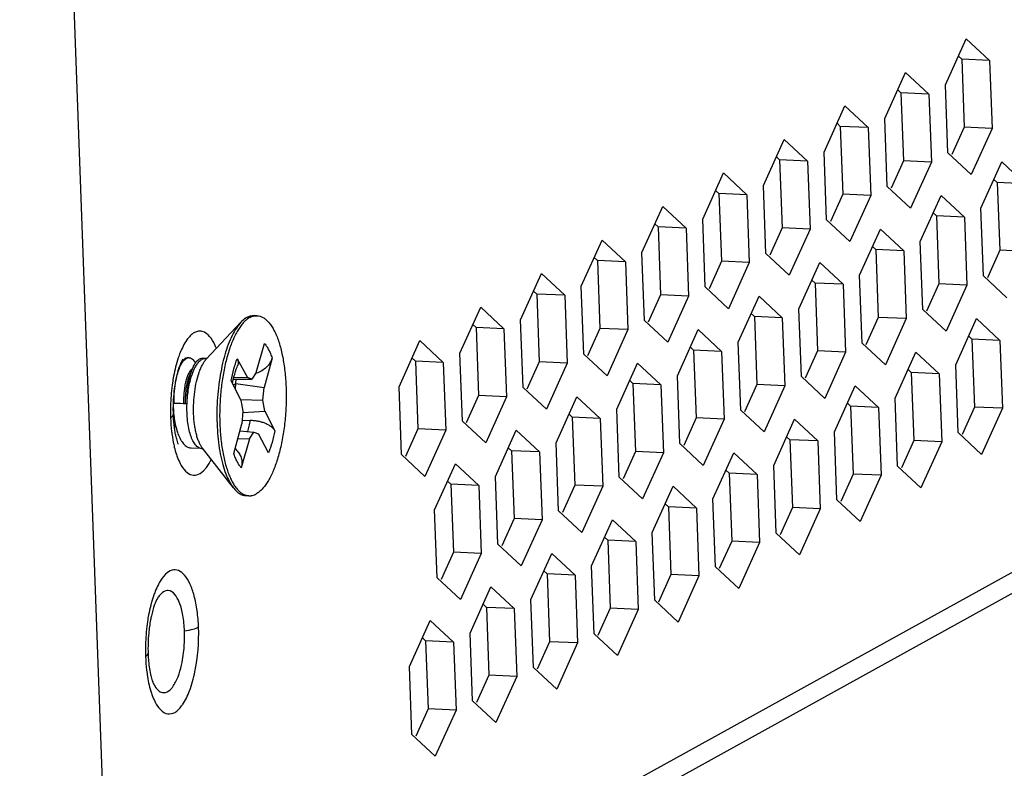
# Model space of a CAD drawing. Units: millimetres. Extents: x 0 to 210, y 73 to 224.
# Drawn here: x 166 to 168, y 97 to 100 of the extents above; entities that cross this region are included whole.
import ezdxf

# ---------------------------------------------------------------- set-up
doc = ezdxf.new("R2010")
doc.units = ezdxf.units.MM
doc.header["$MEASUREMENT"] = 0
for name, color, linetype, lineweight in [('DH0-000-2191DXF_CONTINUOUS_LINE', 7, 'Continuous', 0), ('DH3-X372-103DXF_CONTINUOUS_LINE', 7, 'Continuous', 0), ('HAN-S20U09-MDXF_CONTINUOUS_LINE', 7, 'Continuous', 0)]:
    doc.layers.add(name, color=color, linetype=linetype, lineweight=lineweight)

msp = doc.modelspace()

# ---------------------------------------------------------------- linework, layer by layer
at = {"layer": 'DH0-000-2191DXF_CONTINUOUS_LINE', "color": 18, "lineweight": 25, "true_color": 0x000000}
for p, q in [((166.2308, 98.6299), (166.2309, 98.63)), ((166.2393, 98.6305), (166.2309, 98.6309)), ((166.1906, 98.6107), (166.0868, 98.5)), ((166.2368, 98.4588), (166.2621, 98.546)), ((166.0253, 98.5027), (166.0245, 98.5024)), ((166.0343, 98.5036), (166.0313, 98.5038)), ((166.0319, 98.5035), (166.0316, 98.5035)), ((166.0343, 98.5036), (166.0327, 98.5036)), ((166.0842, 98.5014), (166.0735, 98.5018)), ((166.0746, 98.4993), (166.0736, 98.4988)), ((166.1797, 98.5004), (166.2102, 98.4441)), ((166.2846, 98.5026), (166.2604, 98.4134)), ((166.0407, 98.4625), (166.036, 98.452)), ((166.0463, 98.4749), (166.0407, 98.4625)), ((166.2368, 98.4588), (166.224, 98.4385)), ((166.2349, 98.4558), (166.2367, 98.4564)), ((166.1908, 98.3749), (166.1611, 98.4343)), ((166.168, 98.4384), (166.224, 98.4385)), ((166.1755, 98.4257), (166.1686, 98.4193)), ((166.1694, 98.4446), (166.2102, 98.4441)), ((166.1739, 98.4087), (166.1755, 98.4257)), ((166.1755, 98.4257), (166.1763, 98.4384)), ((166.1755, 98.4257), (166.2604, 98.4134)), ((166.224, 98.4385), (166.2102, 98.4441)), ((166.2569, 98.3752), (166.2604, 98.4134)), ((165.9889, 98.3662), (166.0176, 98.3656)), ((166.0281, 98.3644), (165.9889, 98.3662)), ((166.0176, 98.3656), (166.0227, 98.3654)), ((166.0227, 98.3654), (166.0281, 98.3644)), ((166.1894, 98.3776), (166.2569, 98.3752)), ((166.1908, 98.3749), (166.1969, 98.3421)), ((166.2631, 98.3424), (166.2569, 98.3752)), ((166.1969, 98.3421), (166.1934, 98.3039)), ((166.1966, 98.3384), (166.2631, 98.3424)), ((166.2631, 98.3424), (166.2927, 98.2829)), ((165.9913, 98.3015), (165.9951, 98.2905)), ((166.1692, 98.2147), (166.1934, 98.3039)), ((166.1943, 98.314), (166.2186, 98.3146)), ((165.9951, 98.2905), (165.9994, 98.2779)), ((165.9989, 98.2794), (165.9992, 98.2784)), ((165.9994, 98.2779), (166.0002, 98.2756)), ((166.1876, 98.2827), (166.2299, 98.2787)), ((166.217, 98.2585), (166.2299, 98.2787)), ((166.2299, 98.2787), (166.2437, 98.2732)), ((166.2742, 98.2168), (166.2437, 98.2732)), ((166.1814, 98.2596), (166.217, 98.2585)), ((166.217, 98.2585), (166.1918, 98.1713)), ((166.0385, 98.231), (166.0395, 98.2309)), ((166.0718, 98.2294), (166.04, 98.2309)), ((166.1679, 98.1109), (166.0746, 98.2305)), ((166.179, 98.2222), (166.1787, 98.2224)), ((166.2146, 98.0867), (166.2061, 98.0871))]:
    msp.add_line(p, q, dxfattribs=at)
for points in [[(166.0241, 98.5022), (166.0235, 98.5019), (166.0217, 98.5009)], [(166.0229, 98.4994), (166.0234, 98.4998), (166.0248, 98.5007)], [(166.0313, 98.5038), (166.0283, 98.5036), (166.0253, 98.5027)], [(166.0887, 98.502), (166.0868, 98.5015), (166.0842, 98.5014)], [(166.1675, 98.4364), (166.1697, 98.4457), (166.172, 98.4543), (166.1744, 98.4622), (166.1768, 98.4693), (166.1792, 98.4755), (166.1807, 98.4792)], [(166.1653, 98.4258), (166.1655, 98.4264), (166.1675, 98.4364)], [(166.0718, 98.2294), (166.0746, 98.229), (166.0764, 98.2283)], [(166.1779, 98.2236), (166.177, 98.2252), (166.1757, 98.2276), (166.1743, 98.2308), (166.1739, 98.2318)], [(166.1787, 98.2224), (166.1787, 98.2224), (166.1785, 98.2226), (166.1779, 98.2236)]]:
    msp.add_lwpolyline(points, dxfattribs=at)
for points, knots in [([(166.2171, 98.6249), (166.214, 98.6232), (166.2111, 98.6212), (166.2083, 98.619), (166.2052, 98.6165), (166.2024, 98.6138), (166.1996, 98.611), (166.1966, 98.6078), (166.1938, 98.6045), (166.1912, 98.601), (166.1883, 98.5972), (166.1856, 98.5932), (166.183, 98.5891), (166.1802, 98.5847), (166.1776, 98.5801), (166.1752, 98.5755), (166.1725, 98.5704), (166.1701, 98.5653), (166.1678, 98.5601), (166.1653, 98.5545), (166.163, 98.5488), (166.1608, 98.5431), (166.1585, 98.537), (166.1564, 98.5309), (166.1544, 98.5247), (166.1501, 98.5113), (166.1464, 98.4977), (166.1433, 98.484), (166.1399, 98.4693), (166.1371, 98.4544), (166.1348, 98.4395), (166.1324, 98.4239), (166.1305, 98.4082), (166.1292, 98.3924), (166.1278, 98.3764), (166.127, 98.3603), (166.1267, 98.3443), (166.1263, 98.3284), (166.1265, 98.3125), (166.1273, 98.2966), (166.128, 98.2813), (166.1292, 98.266), (166.131, 98.2508), (166.1327, 98.2366), (166.1349, 98.2225), (166.1378, 98.2085), (166.1404, 98.1958), (166.1435, 98.1832), (166.1473, 98.1708), (166.1491, 98.1652), (166.151, 98.1596), (166.1531, 98.1541), (166.155, 98.149), (166.1571, 98.144), (166.1594, 98.139), (166.1615, 98.1345), (166.1637, 98.13), (166.1662, 98.1257), (166.1685, 98.1217), (166.1709, 98.1179), (166.1735, 98.1142), (166.1759, 98.1108), (166.1785, 98.1076), (166.1813, 98.1046), (166.1838, 98.1019), (166.1865, 98.0993), (166.1894, 98.097), (166.192, 98.0949), (166.1948, 98.093), (166.1978, 98.0914), (166.2005, 98.09), (166.2034, 98.0888), (166.2064, 98.088)], [0, 0, 0, 0, 1, 1, 1, 2, 2, 2, 3, 3, 3, 4, 4, 4, 5, 5, 5, 6, 6, 6, 7, 7, 7, 8, 8, 8, 9, 9, 9, 10, 10, 10, 11, 11, 11, 12, 12, 12, 13, 13, 13, 14, 14, 14, 15, 15, 15, 16, 16, 16, 17, 17, 17, 18, 18, 18, 19, 19, 19, 20, 20, 20, 21, 21, 21, 22, 22, 22, 23, 23, 23, 24, 24, 24, 24]), ([(166.2087, 98.6253), (166.2071, 98.6244), (166.2056, 98.6235), (166.2041, 98.6225), (166.1992, 98.6191), (166.1947, 98.6151), (166.1906, 98.6107)], [0, 0, 0, 0, 1, 1, 1, 2, 2, 2, 2]), ([(166.2087, 98.6253), (166.2122, 98.6272), (166.2159, 98.6288), (166.2198, 98.6298), (166.2216, 98.6302), (166.2235, 98.6306), (166.2253, 98.6308), (166.2272, 98.6309), (166.229, 98.631), (166.2309, 98.6309)], [0, 0, 0, 0, 1, 1, 1, 2, 2, 2, 3, 3, 3, 3]), ([(166.2171, 98.6249), (166.2193, 98.6261), (166.2216, 98.6272), (166.224, 98.6281), (166.2262, 98.6289), (166.2285, 98.6295), (166.2308, 98.6299)], [0, 0, 0, 0, 1, 1, 1, 2, 2, 2, 2]), ([(166.2309, 98.63), (166.2316, 98.6301), (166.2323, 98.6302), (166.233, 98.6303), (166.2351, 98.6305), (166.2372, 98.6306), (166.2393, 98.6305)], [0, 0, 0, 0, 1, 1, 1, 2, 2, 2, 2]), ([(166.2393, 98.6305), (166.2423, 98.6304), (166.2454, 98.6299), (166.2483, 98.629), (166.2514, 98.6281), (166.2544, 98.6268), (166.2572, 98.6252), (166.2602, 98.6235), (166.2631, 98.6214), (166.2658, 98.6192), (166.2687, 98.6167), (166.2715, 98.6139), (166.274, 98.611), (166.2769, 98.6078), (166.2795, 98.6043), (166.2819, 98.6007), (166.2846, 98.5968), (166.2871, 98.5926), (166.2894, 98.5884), (166.2919, 98.5838), (166.2941, 98.579), (166.2963, 98.5742), (166.2986, 98.569), (166.3007, 98.5636), (166.3026, 98.5582), (166.3047, 98.5524), (166.3066, 98.5465), (166.3083, 98.5405), (166.3101, 98.5342), (166.3118, 98.5278), (166.3133, 98.5214), (166.3166, 98.5074), (166.3191, 98.4933), (166.3212, 98.4791), (166.3233, 98.4638), (166.3249, 98.4483), (166.3259, 98.4329), (166.3269, 98.4166), (166.3274, 98.4004), (166.3273, 98.3841), (166.3272, 98.3676), (166.3266, 98.3511), (166.3254, 98.3346), (166.3242, 98.3183), (166.3225, 98.302), (166.3202, 98.2858), (166.318, 98.2703), (166.3153, 98.2548), (166.312, 98.2394), (166.3088, 98.2252), (166.3052, 98.211), (166.3009, 98.1971), (166.2989, 98.1906), (166.2967, 98.1842), (166.2944, 98.1778), (166.2922, 98.1718), (166.2898, 98.1659), (166.2873, 98.16), (166.285, 98.1546), (166.2824, 98.1492), (166.2797, 98.1439), (166.2773, 98.1391), (166.2746, 98.1343), (166.2717, 98.1296), (166.2691, 98.1253), (166.2664, 98.1212), (166.2634, 98.1172), (166.2607, 98.1136), (166.2578, 98.1101), (166.2547, 98.1068), (166.2519, 98.1038), (166.2489, 98.101), (166.2458, 98.0985), (166.2429, 98.0962), (166.2399, 98.0941), (166.2367, 98.0923)], [0, 0, 0, 0, 1, 1, 1, 2, 2, 2, 3, 3, 3, 4, 4, 4, 5, 5, 5, 6, 6, 6, 7, 7, 7, 8, 8, 8, 9, 9, 9, 10, 10, 10, 11, 11, 11, 12, 12, 12, 13, 13, 13, 14, 14, 14, 15, 15, 15, 16, 16, 16, 17, 17, 17, 18, 18, 18, 19, 19, 19, 20, 20, 20, 21, 21, 21, 22, 22, 22, 23, 23, 23, 24, 24, 24, 25, 25, 25, 25]), ([(166.1906, 98.6107), (166.1855, 98.6053), (166.181, 98.5993), (166.1769, 98.5931), (166.1721, 98.5859), (166.1679, 98.5783), (166.1641, 98.5705), (166.1597, 98.5617), (166.1559, 98.5527), (166.1524, 98.5435), (166.1485, 98.5333), (166.1451, 98.5229), (166.1421, 98.5125), (166.1388, 98.5012), (166.136, 98.4898), (166.1335, 98.4783), (166.1308, 98.4661), (166.1285, 98.4538), (166.1266, 98.4415), (166.1246, 98.4287), (166.123, 98.4159), (166.1217, 98.403), (166.1204, 98.3899), (166.1194, 98.3767), (166.1188, 98.3635), (166.1182, 98.3504), (166.118, 98.3372), (166.1181, 98.324), (166.1182, 98.3111), (166.1187, 98.2981), (166.1195, 98.2852), (166.1203, 98.2728), (166.1214, 98.2603), (166.123, 98.248), (166.1244, 98.2363), (166.1263, 98.2247), (166.1285, 98.2131), (166.1306, 98.2024), (166.133, 98.1918), (166.1359, 98.1813), (166.1385, 98.1718), (166.1416, 98.1625), (166.1451, 98.1533), (166.1482, 98.1452), (166.1517, 98.1373), (166.1558, 98.1296), (166.1593, 98.1231), (166.1633, 98.1167), (166.1679, 98.1109)], [0, 0, 0, 0, 1, 1, 1, 2, 2, 2, 3, 3, 3, 4, 4, 4, 5, 5, 5, 6, 6, 6, 7, 7, 7, 8, 8, 8, 9, 9, 9, 10, 10, 10, 11, 11, 11, 12, 12, 12, 13, 13, 13, 14, 14, 14, 15, 15, 15, 16, 16, 16, 16]), ([(166.2621, 98.546), (166.2644, 98.5434), (166.2665, 98.5406), (166.2684, 98.5377), (166.2706, 98.5345), (166.2725, 98.5311), (166.2743, 98.5277), (166.2763, 98.5238), (166.2781, 98.5199), (166.2797, 98.5159), (166.2815, 98.5115), (166.2832, 98.5071), (166.2846, 98.5026)], [0, 0, 0, 0, 1, 1, 1, 2, 2, 2, 3, 3, 3, 4, 4, 4, 4]), ([(166.0067, 98.4756), (166.0078, 98.4783), (166.0091, 98.4809), (166.0104, 98.4834), (166.0117, 98.4857), (166.013, 98.4879), (166.0144, 98.49), (166.0157, 98.4919), (166.0171, 98.4937), (166.0186, 98.4954), (166.0199, 98.4968), (166.0214, 98.4982), (166.0229, 98.4994)], [0, 0, 0, 0, 1, 1, 1, 2, 2, 2, 3, 3, 3, 4, 4, 4, 4]), ([(166.0217, 98.5009), (166.0205, 98.5001), (166.0193, 98.4991), (166.0182, 98.4981), (166.0169, 98.497), (166.0157, 98.4957), (166.0147, 98.4944), (166.0134, 98.493), (166.0123, 98.4915), (166.0112, 98.4899), (166.0101, 98.4881), (166.009, 98.4863), (166.0079, 98.4845)], [0, 0, 0, 0, 1, 1, 1, 2, 2, 2, 3, 3, 3, 4, 4, 4, 4]), ([(166.0248, 98.5007), (166.0253, 98.5011), (166.0258, 98.5014), (166.0264, 98.5017), (166.028, 98.5025), (166.0297, 98.5032), (166.0314, 98.5034)], [0, 0, 0, 0, 1, 1, 1, 2, 2, 2, 2]), ([(166.0343, 98.5036), (166.0352, 98.5036), (166.0361, 98.5035), (166.0369, 98.5033), (166.0378, 98.5031), (166.0386, 98.5028), (166.0394, 98.5024), (166.0412, 98.5017), (166.0428, 98.5006), (166.0443, 98.4993), (166.046, 98.4979), (166.0476, 98.4962), (166.0489, 98.4944), (166.0506, 98.4923), (166.052, 98.49), (166.0533, 98.4877)], [0, 0, 0, 0, 1, 1, 1, 2, 2, 2, 3, 3, 3, 4, 4, 4, 5, 5, 5, 5]), ([(166.0454, 98.4587), (166.0472, 98.4634), (166.0492, 98.4681), (166.0515, 98.4726), (166.0536, 98.4766), (166.0558, 98.4804), (166.0583, 98.4841), (166.0605, 98.4872), (166.0629, 98.4901), (166.0656, 98.4928), (166.0678, 98.495), (166.0703, 98.497), (166.0731, 98.4985)], [0, 0, 0, 0, 1, 1, 1, 2, 2, 2, 3, 3, 3, 4, 4, 4, 4]), ([(166.0463, 98.4749), (166.0468, 98.4761), (166.0473, 98.4773), (166.0479, 98.4784), (166.0495, 98.4816), (166.0512, 98.4847), (166.0532, 98.4877)], [0, 0, 0, 0, 1, 1, 1, 2, 2, 2, 2]), ([(166.0532, 98.4877), (166.0547, 98.4899), (166.0563, 98.492), (166.0581, 98.494), (166.0597, 98.4957), (166.0613, 98.4972), (166.0632, 98.4985), (166.0648, 98.4996), (166.0665, 98.5005), (166.0683, 98.5011), (166.0692, 98.5014), (166.07, 98.5016), (166.0709, 98.5017), (166.0718, 98.5018), (166.0726, 98.5019), (166.0735, 98.5018)], [0, 0, 0, 0, 1, 1, 1, 2, 2, 2, 3, 3, 3, 4, 4, 4, 5, 5, 5, 5]), ([(166.0646, 98.4593), (166.0661, 98.4636), (166.0677, 98.4678), (166.0696, 98.4719), (166.0712, 98.4757), (166.073, 98.4794), (166.075, 98.483), (166.0767, 98.4863), (166.0786, 98.4894), (166.0807, 98.4924), (166.0826, 98.4951), (166.0846, 98.4976), (166.0868, 98.5)], [0, 0, 0, 0, 1, 1, 1, 2, 2, 2, 3, 3, 3, 4, 4, 4, 4]), ([(166.0746, 98.4993), (166.0762, 98.5), (166.0778, 98.5006), (166.0794, 98.501), (166.081, 98.5013), (166.0826, 98.5014), (166.0842, 98.5014)], [0, 0, 0, 0, 1, 1, 1, 2, 2, 2, 2]), ([(166.1611, 98.4343), (166.1633, 98.4462), (166.166, 98.458), (166.1692, 98.4696), (166.1722, 98.48), (166.1756, 98.4904), (166.1797, 98.5004)], [0, 0, 0, 0, 1, 1, 1, 2, 2, 2, 2]), ([(166.1797, 98.5004), (166.1805, 98.4988), (166.1813, 98.497), (166.1818, 98.4952), (166.1823, 98.4935), (166.1826, 98.4917), (166.1827, 98.4898), (166.1828, 98.488), (166.1826, 98.4862), (166.1823, 98.4845), (166.182, 98.4826), (166.1814, 98.4809), (166.1807, 98.4792)], [0, 0, 0, 0, 1, 1, 1, 2, 2, 2, 3, 3, 3, 4, 4, 4, 4]), ([(166.2846, 98.5026), (166.2839, 98.5), (166.283, 98.4975), (166.282, 98.495), (166.2809, 98.4926), (166.2797, 98.4901), (166.2782, 98.4878), (166.2753, 98.4831), (166.2718, 98.4787), (166.2678, 98.4749), (166.2636, 98.4708), (166.2589, 98.4673), (166.2539, 98.4642), (166.2487, 98.4611), (166.2432, 98.4586), (166.2376, 98.4566)], [0, 0, 0, 0, 1, 1, 1, 2, 2, 2, 3, 3, 3, 4, 4, 4, 5, 5, 5, 5]), ([(165.9948, 98.4357), (165.9963, 98.443), (165.998, 98.4503), (166.0001, 98.4574), (166.0019, 98.4636), (166.0041, 98.4697), (166.0067, 98.4756)], [0, 0, 0, 0, 1, 1, 1, 2, 2, 2, 2]), ([(166.0438, 98.4694), (166.0417, 98.4682), (166.0399, 98.4664), (166.0383, 98.4646), (166.0373, 98.4634), (166.0365, 98.4623), (166.0357, 98.461), (166.0347, 98.4596), (166.0339, 98.4582), (166.0331, 98.4567), (166.0313, 98.4533), (166.0298, 98.4498), (166.0284, 98.4462), (166.0268, 98.4419), (166.0255, 98.4376), (166.0244, 98.4332), (166.0231, 98.4282), (166.022, 98.4232), (166.0212, 98.4181), (166.0202, 98.4126), (166.0195, 98.4071), (166.0189, 98.4015), (166.0183, 98.3956), (166.0179, 98.3897), (166.0177, 98.3838), (166.0175, 98.3778), (166.0174, 98.3717), (166.0176, 98.3656)], [0, 0, 0, 0, 1, 1, 1, 2, 2, 2, 3, 3, 3, 4, 4, 4, 5, 5, 5, 6, 6, 6, 7, 7, 7, 8, 8, 8, 9, 9, 9, 9]), ([(166.036, 98.452), (166.0348, 98.4495), (166.0338, 98.4468), (166.0328, 98.4442), (166.0318, 98.4412), (166.0309, 98.4382), (166.03, 98.4351), (166.0281, 98.4283), (166.0267, 98.4213), (166.0256, 98.4142), (166.0244, 98.4064), (166.0236, 98.3985), (166.0231, 98.3905), (166.0226, 98.3822), (166.0224, 98.3738), (166.0227, 98.3654)], [0, 0, 0, 0, 1, 1, 1, 2, 2, 2, 3, 3, 3, 4, 4, 4, 5, 5, 5, 5]), ([(166.0281, 98.3644), (166.0279, 98.375), (166.0282, 98.3856), (166.029, 98.3961), (166.0298, 98.4062), (166.0309, 98.4162), (166.0326, 98.4262), (166.0333, 98.4309), (166.0342, 98.4355), (166.0352, 98.4401), (166.0362, 98.4444), (166.0373, 98.4487), (166.0385, 98.4529), (166.0396, 98.4569), (166.0408, 98.4607), (166.0421, 98.4646), (166.0434, 98.4681), (166.0447, 98.4715), (166.0463, 98.4749)], [0, 0, 0, 0, 1, 1, 1, 2, 2, 2, 3, 3, 3, 4, 4, 4, 5, 5, 5, 6, 6, 6, 6]), ([(166.0281, 98.3644), (166.0283, 98.3721), (166.0289, 98.3799), (166.0296, 98.3876), (166.0304, 98.3952), (166.0314, 98.4027), (166.0327, 98.4102), (166.0338, 98.4174), (166.0353, 98.4245), (166.037, 98.4315), (166.0386, 98.438), (166.0404, 98.4445), (166.0425, 98.4508)], [0, 0, 0, 0, 1, 1, 1, 2, 2, 2, 3, 3, 3, 4, 4, 4, 4]), ([(166.048, 98.3345), (166.0476, 98.3456), (166.0477, 98.3566), (166.0482, 98.3677), (166.0487, 98.3787), (166.0497, 98.3897), (166.0512, 98.4006), (166.0525, 98.411), (166.0544, 98.4214), (166.0567, 98.4317), (166.0589, 98.441), (166.0614, 98.4503), (166.0646, 98.4593)], [0, 0, 0, 0, 1, 1, 1, 2, 2, 2, 3, 3, 3, 4, 4, 4, 4]), ([(165.9889, 98.3662), (165.9888, 98.3782), (165.9892, 98.3902), (165.9902, 98.4022), (165.9912, 98.4134), (165.9927, 98.4246), (165.9948, 98.4357)], [0, 0, 0, 0, 1, 1, 1, 2, 2, 2, 2]), ([(165.9859, 98.364), (165.9861, 98.3563), (165.9865, 98.3487), (165.9871, 98.3411), (165.9877, 98.3337), (165.9885, 98.3263), (165.9897, 98.319), (165.9907, 98.312), (165.992, 98.3051), (165.9936, 98.2982), (165.9951, 98.2919), (165.9968, 98.2856), (165.9989, 98.2794)], [0, 0, 0, 0, 1, 1, 1, 2, 2, 2, 3, 3, 3, 4, 4, 4, 4]), ([(166.0718, 98.2294), (166.0702, 98.2295), (166.0686, 98.2298), (166.067, 98.2303), (166.0654, 98.2308), (166.0638, 98.2315), (166.0624, 98.2324), (166.0608, 98.2334), (166.0592, 98.2345), (166.0578, 98.2358), (166.0563, 98.2372), (166.0548, 98.2387), (166.0535, 98.2403), (166.052, 98.2422), (166.0506, 98.2441), (166.0494, 98.2461), (166.048, 98.2483), (166.0467, 98.2506), (166.0455, 98.2529), (166.0442, 98.2555), (166.0431, 98.2581), (166.042, 98.2608), (166.0408, 98.2637), (166.0398, 98.2667), (166.0388, 98.2697), (166.0366, 98.2764), (166.0349, 98.2832), (166.0335, 98.29), (166.0319, 98.2977), (166.0307, 98.3054), (166.0299, 98.3132), (166.0289, 98.3215), (166.0283, 98.3299), (166.028, 98.3383), (166.0277, 98.347), (166.0277, 98.3557), (166.0281, 98.3644)], [0, 0, 0, 0, 1, 1, 1, 2, 2, 2, 3, 3, 3, 4, 4, 4, 5, 5, 5, 6, 6, 6, 7, 7, 7, 8, 8, 8, 9, 9, 9, 10, 10, 10, 11, 11, 11, 12, 12, 12, 12]), ([(166.0746, 98.2305), (166.0726, 98.2331), (166.0709, 98.2358), (166.0693, 98.2385), (166.0675, 98.2417), (166.0659, 98.245), (166.0644, 98.2483), (166.0628, 98.252), (166.0613, 98.2558), (166.0601, 98.2597), (166.0586, 98.2639), (166.0574, 98.2682), (166.0563, 98.2725), (166.0551, 98.2771), (166.0541, 98.2819), (166.0532, 98.2866), (166.0522, 98.2916), (166.0514, 98.2967), (166.0507, 98.3018), (166.0493, 98.3126), (166.0484, 98.3236), (166.048, 98.3345)], [0, 0, 0, 0, 1, 1, 1, 2, 2, 2, 3, 3, 3, 4, 4, 4, 5, 5, 5, 6, 6, 6, 7, 7, 7, 7]), ([(166.2186, 98.3146), (166.2175, 98.3087), (166.2163, 98.3027), (166.2149, 98.2968), (166.2136, 98.2913), (166.212, 98.2859), (166.2103, 98.2805)], [0, 0, 0, 0, 1, 1, 1, 2, 2, 2, 2]), ([(166.2186, 98.3146), (166.2226, 98.3147), (166.2267, 98.3145), (166.2307, 98.3141), (166.2348, 98.3137), (166.2388, 98.3131), (166.2427, 98.3123), (166.2466, 98.3115), (166.2504, 98.3105), (166.2541, 98.3093), (166.2577, 98.3082), (166.2613, 98.307), (166.2647, 98.3055), (166.2679, 98.3041), (166.2711, 98.3026), (166.2741, 98.3008), (166.2769, 98.2993), (166.2795, 98.2975), (166.282, 98.2955), (166.2843, 98.2937), (166.2864, 98.2917), (166.2883, 98.2895), (166.29, 98.2875), (166.2915, 98.2853), (166.2927, 98.2829)], [0, 0, 0, 0, 1, 1, 1, 2, 2, 2, 3, 3, 3, 4, 4, 4, 5, 5, 5, 6, 6, 6, 7, 7, 7, 8, 8, 8, 8]), ([(166.0007, 98.2744), (166.0029, 98.2684), (166.0054, 98.2625), (166.0085, 98.2569), (166.0099, 98.2544), (166.0114, 98.252), (166.013, 98.2496), (166.0144, 98.2475), (166.016, 98.2454), (166.0177, 98.2435), (166.0192, 98.2417), (166.0209, 98.2401), (166.0226, 98.2385), (166.0242, 98.2371), (166.026, 98.2359), (166.0278, 98.2348), (166.0295, 98.2338), (166.0312, 98.2329), (166.0331, 98.2322), (166.0349, 98.2316), (166.0367, 98.2312), (166.0385, 98.231)], [0, 0, 0, 0, 1, 1, 1, 2, 2, 2, 3, 3, 3, 4, 4, 4, 5, 5, 5, 6, 6, 6, 7, 7, 7, 7]), ([(166.2927, 98.2829), (166.2905, 98.2711), (166.2879, 98.2593), (166.2846, 98.2477), (166.2817, 98.2372), (166.2783, 98.2269), (166.2742, 98.2168)], [0, 0, 0, 0, 1, 1, 1, 2, 2, 2, 2]), ([(166.1918, 98.1713), (166.1895, 98.1739), (166.1874, 98.1766), (166.1854, 98.1795), (166.1833, 98.1828), (166.1813, 98.1861), (166.1795, 98.1896), (166.1775, 98.1934), (166.1757, 98.1973), (166.1741, 98.2013), (166.1723, 98.2057), (166.1707, 98.2102), (166.1692, 98.2147)], [0, 0, 0, 0, 1, 1, 1, 2, 2, 2, 3, 3, 3, 4, 4, 4, 4]), ([(166.179, 98.2222), (166.1822, 98.2188), (166.185, 98.2151), (166.1872, 98.2111), (166.1895, 98.2071), (166.1912, 98.2028), (166.1923, 98.1984), (166.1934, 98.194), (166.1939, 98.1894), (166.1938, 98.1848), (166.1937, 98.1802), (166.193, 98.1757), (166.1918, 98.1713)], [0, 0, 0, 0, 1, 1, 1, 2, 2, 2, 3, 3, 3, 4, 4, 4, 4]), ([(166.1679, 98.1109), (166.1706, 98.1073), (166.1736, 98.104), (166.1769, 98.1009), (166.1798, 98.0982), (166.1829, 98.0957), (166.1863, 98.0936), (166.1894, 98.0917), (166.1927, 98.0901), (166.1961, 98.0889), (166.1994, 98.0879), (166.2027, 98.0872), (166.2061, 98.0871)], [0, 0, 0, 0, 1, 1, 1, 2, 2, 2, 3, 3, 3, 4, 4, 4, 4]), ([(166.2146, 98.0867), (166.2164, 98.0866), (166.2182, 98.0867), (166.2201, 98.0869), (166.2219, 98.0871), (166.2238, 98.0874), (166.2256, 98.0879), (166.2295, 98.0889), (166.2332, 98.0904), (166.2367, 98.0923)], [0, 0, 0, 0, 1, 1, 1, 2, 2, 2, 3, 3, 3, 3]), ([(166.2064, 98.088), (166.2071, 98.0878), (166.2078, 98.0877), (166.2084, 98.0875), (166.2104, 98.0871), (166.2125, 98.0868), (166.2146, 98.0867)], [0, 0, 0, 0, 1, 1, 1, 2, 2, 2, 2])]:
    msp.add_open_spline(points, degree=3, knots=knots, dxfattribs=at)
msp.add_open_spline([(166.0454, 98.4587), (166.0444, 98.4561), (166.0434, 98.4535), (166.0425, 98.4508)], degree=3, dxfattribs=at)
at = {"layer": 'DH3-X372-103DXF_CONTINUOUS_LINE', "color": 3, "lineweight": 25, "true_color": 0x00ff00}
for p, q in [((165.805, 96.3561), (179.7424, 104.0601)), ((165.8107, 96.2954), (179.6939, 103.9695)), ((168.317, 99.3273), (168.3798, 99.4666)), ((168.3798, 99.4666), (168.4502, 99.4009)), ((168.4502, 99.4009), (168.4578, 99.1959)), ((168.1338, 99.226), (168.1966, 99.3653)), ((168.1966, 99.3653), (168.267, 99.2996)), ((168.3245, 99.1223), (168.317, 99.3273)), ((168.267, 99.2996), (168.2746, 99.0946)), ((167.9506, 99.1247), (168.0134, 99.264)), ((168.0134, 99.264), (168.0838, 99.1984)), ((168.1413, 99.021), (168.1338, 99.226)), ((168.0838, 99.1984), (168.0914, 98.9934)), ((168.4578, 99.1959), (168.3949, 99.0566)), ((167.7674, 99.0235), (167.8302, 99.1628)), ((167.8302, 99.1628), (167.9006, 99.0971)), ((167.9581, 98.9197), (167.9506, 99.1247)), ((168.3949, 99.0566), (168.3245, 99.1223)), ((167.9006, 99.0971), (167.9082, 98.8921)), ((168.2746, 99.0946), (168.2117, 98.9553)), ((168.4241, 98.9554), (168.487, 99.0947)), ((168.487, 99.0947), (168.5574, 99.029)), ((167.5842, 98.9222), (167.647, 99.0615)), ((167.647, 99.0615), (167.7174, 98.9958)), ((167.7749, 98.8185), (167.7674, 99.0235)), ((168.2117, 98.9553), (168.1413, 99.021)), ((167.7174, 98.9958), (167.725, 98.7909)), ((168.0914, 98.9934), (168.0285, 98.8541)), ((168.2409, 98.8541), (168.3038, 98.9934)), ((168.3038, 98.9934), (168.3742, 98.9278)), ((167.401, 98.8209), (167.4638, 98.9602)), ((167.4638, 98.9602), (167.5342, 98.8946)), ((168.4317, 98.7504), (168.4241, 98.9554)), ((167.5917, 98.7172), (167.5842, 98.9222)), ((168.3742, 98.9278), (168.3817, 98.7228)), ((167.5342, 98.8946), (167.5418, 98.6896)), ((167.9082, 98.8921), (167.8453, 98.7528)), ((168.0285, 98.8541), (167.9581, 98.9197)), ((168.0577, 98.7529), (168.1206, 98.8922)), ((168.1206, 98.8922), (168.191, 98.8265)), ((167.2178, 98.7197), (167.2806, 98.859)), ((167.2806, 98.859), (167.351, 98.7933)), ((168.2485, 98.6491), (168.2409, 98.8541)), ((167.4085, 98.6159), (167.401, 98.8209)), ((167.8453, 98.7528), (167.7749, 98.8185)), ((168.191, 98.8265), (168.1985, 98.6215)), ((167.351, 98.7933), (167.3586, 98.5883)), ((167.725, 98.7909), (167.6621, 98.6515)), ((167.8745, 98.6516), (167.9374, 98.7909)), ((167.9374, 98.7909), (168.0078, 98.7252)), ((167.0346, 98.6184), (167.0974, 98.7577)), ((167.0974, 98.7577), (167.1678, 98.692)), ((168.0653, 98.5479), (168.0577, 98.7529)), ((168.5021, 98.6847), (168.4317, 98.7504)), ((167.2253, 98.5147), (167.2178, 98.7197)), ((167.6621, 98.6515), (167.5917, 98.7172)), ((168.0078, 98.7252), (168.0153, 98.5202)), ((168.3817, 98.7228), (168.3189, 98.5835)), ((167.1678, 98.692), (167.1754, 98.4871)), ((167.5418, 98.6896), (167.4789, 98.5503)), ((167.6913, 98.5503), (167.7542, 98.6896)), ((167.7542, 98.6896), (167.8246, 98.624)), ((166.8514, 98.5171), (166.9142, 98.6564)), ((166.9142, 98.6564), (166.9846, 98.5908)), ((167.8821, 98.4466), (167.8745, 98.6516)), ((168.3189, 98.5835), (168.2485, 98.6491)), ((167.0421, 98.4134), (167.0346, 98.6184)), ((167.4789, 98.5503), (167.4085, 98.6159)), ((167.8246, 98.624), (167.8321, 98.419)), ((168.1985, 98.6215), (168.1357, 98.4822)), ((168.3481, 98.4822), (168.4109, 98.6216)), ((168.4109, 98.6216), (168.4813, 98.5559)), ((166.9846, 98.5908), (166.9922, 98.3858)), ((167.3586, 98.5883), (167.2957, 98.449)), ((167.5081, 98.4491), (167.571, 98.5884)), ((167.571, 98.5884), (167.6414, 98.5227)), ((166.6682, 98.4159), (166.731, 98.5552)), ((166.731, 98.5552), (166.8014, 98.4895)), ((167.6989, 98.3453), (167.6913, 98.5503)), ((168.1357, 98.4822), (168.0653, 98.5479)), ((168.4813, 98.5559), (168.4888, 98.3509)), ((166.8589, 98.3121), (166.8514, 98.5171)), ((167.2957, 98.449), (167.2253, 98.5147)), ((167.6414, 98.5227), (167.6489, 98.3177)), ((168.0153, 98.5202), (167.9525, 98.3809)), ((168.1649, 98.381), (168.2277, 98.5203)), ((168.2277, 98.5203), (168.2981, 98.4546)), ((166.8014, 98.4895), (166.809, 98.2845)), ((167.1754, 98.4871), (167.1125, 98.3477)), ((167.3249, 98.3478), (167.3878, 98.4871)), ((167.3878, 98.4871), (167.4582, 98.4214)), ((168.3556, 98.2773), (168.3481, 98.4822)), ((167.5157, 98.2441), (167.5081, 98.4491)), ((167.9525, 98.3809), (167.8821, 98.4466)), ((168.2981, 98.4546), (168.3056, 98.2496)), ((167.4582, 98.4214), (167.4657, 98.2165)), ((167.8321, 98.419), (167.7693, 98.2797)), ((167.9817, 98.2797), (168.0445, 98.419)), ((168.0445, 98.419), (168.1149, 98.3534)), ((166.6757, 98.2109), (166.6682, 98.4159)), ((167.1125, 98.3477), (167.0421, 98.4134)), ((166.9922, 98.3858), (166.9293, 98.2465)), ((167.1417, 98.2465), (167.2046, 98.3858)), ((167.2046, 98.3858), (167.275, 98.3202)), ((168.1724, 98.176), (168.1649, 98.381)), ((167.3325, 98.1428), (167.3249, 98.3478)), ((167.7693, 98.2797), (167.6989, 98.3453)), ((168.1149, 98.3534), (168.1224, 98.1484)), ((168.4888, 98.3509), (168.426, 98.2116)), ((166.9293, 98.2465), (166.8589, 98.3121)), ((167.275, 98.3202), (167.2825, 98.1152)), ((167.6489, 98.3177), (167.5861, 98.1784)), ((167.7985, 98.1784), (167.8613, 98.3178)), ((167.8613, 98.3178), (167.9317, 98.2521)), ((166.809, 98.2845), (166.7461, 98.1452)), ((166.9585, 98.1453), (167.0214, 98.2846)), ((167.0214, 98.2846), (167.0918, 98.2189)), ((167.9892, 98.0747), (167.9817, 98.2797)), ((168.426, 98.2116), (168.3556, 98.2773)), ((167.1493, 98.0415), (167.1417, 98.2465)), ((167.5861, 98.1784), (167.5157, 98.2441)), ((167.9317, 98.2521), (167.9392, 98.0471)), ((168.3056, 98.2496), (168.2428, 98.1103)), ((166.7461, 98.1452), (166.6757, 98.2109)), ((167.0918, 98.2189), (167.0993, 98.0139)), ((167.4657, 98.2165), (167.4029, 98.0771)), ((167.6153, 98.0772), (167.6781, 98.2165)), ((167.6781, 98.2165), (167.7485, 98.1508)), ((166.7753, 98.044), (166.8382, 98.1833)), ((166.8382, 98.1833), (166.9086, 98.1176)), ((167.7485, 98.1508), (167.756, 97.9458)), ((167.806, 97.9735), (167.7985, 98.1784)), ((168.2428, 98.1103), (168.1724, 98.176)), ((166.9661, 97.9403), (166.9585, 98.1453)), ((167.4029, 98.0771), (167.3325, 98.1428)), ((168.1224, 98.1484), (168.0596, 98.0091)), ((166.9086, 98.1176), (166.9161, 97.9127)), ((167.2825, 98.1152), (167.2197, 97.9759)), ((167.4321, 97.9759), (167.4949, 98.1152)), ((167.4949, 98.1152), (167.5653, 98.0496)), ((167.6228, 97.8722), (167.6153, 98.0772)), ((168.0596, 98.0091), (167.9892, 98.0747)), ((166.7829, 97.839), (166.7753, 98.044)), ((167.2197, 97.9759), (167.1493, 98.0415)), ((167.5653, 98.0496), (167.5728, 97.8446)), ((167.9392, 98.0471), (167.8764, 97.9078)), ((167.0993, 98.0139), (167.0365, 97.8746)), ((167.2489, 97.8747), (167.3117, 98.014)), ((167.3117, 98.014), (167.3821, 97.9483)), ((167.4396, 97.7709), (167.4321, 97.9759)), ((167.8764, 97.9078), (167.806, 97.9735)), ((167.3821, 97.9483), (167.3896, 97.7433)), ((167.756, 97.9458), (167.6932, 97.8065)), ((166.9161, 97.9127), (166.8533, 97.7733)), ((167.0365, 97.8746), (166.9661, 97.9403)), ((167.0657, 97.7734), (167.1285, 97.9127)), ((167.1285, 97.9127), (167.1989, 97.847)), ((167.2564, 97.6697), (167.2489, 97.8747)), ((167.6932, 97.8065), (167.6228, 97.8722)), ((166.8533, 97.7733), (166.7829, 97.839)), ((167.1989, 97.847), (167.2064, 97.6421)), ((167.5728, 97.8446), (167.51, 97.7053)), ((166.8825, 97.6721), (166.9453, 97.8114)), ((166.9453, 97.8114), (167.0157, 97.7458)), ((167.0732, 97.5684), (167.0657, 97.7734)), ((167.51, 97.7053), (167.4396, 97.7709)), ((167.0157, 97.7458), (167.0232, 97.5408)), ((167.3896, 97.7433), (167.3268, 97.604)), ((166.6993, 97.5709), (166.7621, 97.7102)), ((166.7621, 97.7102), (166.8325, 97.6445)), ((166.8325, 97.6445), (166.84, 97.4395)), ((166.89, 97.4671), (166.8825, 97.6721)), ((167.3268, 97.604), (167.2564, 97.6697)), ((167.2064, 97.6421), (167.1436, 97.5027)), ((166.7068, 97.3659), (166.6993, 97.5709)), ((167.1436, 97.5027), (167.0732, 97.5684)), ((167.0232, 97.5408), (166.9604, 97.4015)), ((166.9604, 97.4015), (166.89, 97.4671)), ((166.0117, 97.4519), (166.0134, 97.4542)), ((166.84, 97.4395), (166.7772, 97.3002)), ((166.7772, 97.3002), (166.7068, 97.3659))]:
    msp.add_line(p, q, dxfattribs=at)
at = {"layer": 'DH3-X372-103DXF_CONTINUOUS_LINE', "color": 18, "lineweight": 25, "true_color": 0x000000}
for p, q in [((168.3561, 99.4139), (168.3659, 99.4047)), ((168.4502, 99.4009), (168.3659, 99.4047)), ((168.3659, 99.4047), (168.3734, 99.1997)), ((168.1729, 99.3126), (168.1827, 99.3035)), ((168.267, 99.2996), (168.1827, 99.3035)), ((168.1827, 99.3035), (168.1902, 99.0985)), ((167.9897, 99.2114), (167.9995, 99.2022)), ((168.0838, 99.1984), (167.9995, 99.2022)), ((167.9995, 99.2022), (168.007, 98.9972)), ((168.3734, 99.1997), (168.3361, 99.117)), ((168.4578, 99.1959), (168.3734, 99.1997)), ((167.8065, 99.1101), (167.8163, 99.1009)), ((167.9006, 99.0971), (167.8163, 99.1009)), ((167.8163, 99.1009), (167.8238, 98.896)), ((168.1902, 99.0985), (168.1529, 99.0158)), ((168.2746, 99.0946), (168.1902, 99.0985)), ((168.4632, 99.042), (168.473, 99.0329)), ((168.5574, 99.029), (168.473, 99.0329)), ((168.473, 99.0329), (168.4806, 98.8279)), ((167.6233, 99.0088), (167.6331, 98.9997)), ((167.7174, 98.9958), (167.6331, 98.9997)), ((167.6331, 98.9997), (167.6406, 98.7947)), ((168.007, 98.9972), (167.9697, 98.9145)), ((168.0914, 98.9934), (168.007, 98.9972)), ((168.28, 98.9408), (168.2898, 98.9316)), ((168.3742, 98.9278), (168.2898, 98.9316)), ((168.2898, 98.9316), (168.2974, 98.7266)), ((167.4401, 98.9076), (167.4499, 98.8984)), ((167.5342, 98.8946), (167.4499, 98.8984)), ((167.4499, 98.8984), (167.4574, 98.6934)), ((167.8238, 98.896), (167.7865, 98.8132)), ((167.9082, 98.8921), (167.8238, 98.896)), ((168.0968, 98.8395), (168.1066, 98.8303)), ((167.2569, 98.8063), (167.2667, 98.7971)), ((168.191, 98.8265), (168.1066, 98.8303)), ((168.1066, 98.8303), (168.1142, 98.6253)), ((168.4806, 98.8279), (168.4433, 98.7452)), ((168.5649, 98.824), (168.4806, 98.8279)), ((167.351, 98.7933), (167.2667, 98.7971)), ((167.2667, 98.7971), (167.2742, 98.5922)), ((167.6406, 98.7947), (167.6033, 98.712)), ((167.725, 98.7909), (167.6406, 98.7947)), ((167.9136, 98.7382), (167.9234, 98.7291)), ((168.0078, 98.7252), (167.9234, 98.7291)), ((167.9234, 98.7291), (167.931, 98.5241)), ((168.2974, 98.7266), (168.2601, 98.6439)), ((168.3817, 98.7228), (168.2974, 98.7266)), ((167.0737, 98.705), (167.0835, 98.6959)), ((167.1678, 98.692), (167.0835, 98.6959)), ((167.0835, 98.6959), (167.091, 98.4909)), ((167.4574, 98.6934), (167.4201, 98.6107)), ((167.5418, 98.6896), (167.4574, 98.6934)), ((167.7304, 98.637), (167.7402, 98.6278)), ((167.8246, 98.624), (167.7402, 98.6278)), ((167.7402, 98.6278), (167.7478, 98.4228)), ((168.1142, 98.6253), (168.0769, 98.5426)), ((168.1985, 98.6215), (168.1142, 98.6253)), ((166.8905, 98.6038), (166.9003, 98.5946)), ((166.9846, 98.5908), (166.9003, 98.5946)), ((166.9003, 98.5946), (166.9078, 98.3896)), ((167.2742, 98.5922), (167.2369, 98.5094)), ((167.3586, 98.5883), (167.2742, 98.5922)), ((168.3872, 98.5689), (168.397, 98.5597)), ((167.5472, 98.5357), (167.557, 98.5265)), ((168.4813, 98.5559), (168.397, 98.5597)), ((168.397, 98.5597), (168.4045, 98.3547)), ((167.6414, 98.5227), (167.557, 98.5265)), ((167.557, 98.5265), (167.5646, 98.3216)), ((167.931, 98.5241), (167.8937, 98.4414)), ((168.0153, 98.5202), (167.931, 98.5241)), ((166.7073, 98.5025), (166.7171, 98.4933)), ((166.8014, 98.4895), (166.7171, 98.4933)), ((166.7171, 98.4933), (166.7246, 98.2884)), ((167.091, 98.4909), (167.0537, 98.4082)), ((167.1754, 98.4871), (167.091, 98.4909)), ((168.204, 98.4676), (168.2138, 98.4585)), ((168.2981, 98.4546), (168.2138, 98.4585)), ((168.2138, 98.4585), (168.2213, 98.2535)), ((167.364, 98.4344), (167.3738, 98.4253)), ((167.4582, 98.4214), (167.3738, 98.4253)), ((167.3738, 98.4253), (167.3814, 98.2203)), ((167.7478, 98.4228), (167.7105, 98.3401)), ((167.8321, 98.419), (167.7478, 98.4228)), ((166.9078, 98.3896), (166.8705, 98.3069)), ((166.9922, 98.3858), (166.9078, 98.3896)), ((168.0208, 98.3664), (168.0306, 98.3572)), ((168.1149, 98.3534), (168.0306, 98.3572)), ((168.0306, 98.3572), (168.0381, 98.1522)), ((167.1808, 98.3332), (167.1906, 98.324)), ((168.4045, 98.3547), (168.3672, 98.272)), ((168.4888, 98.3509), (168.4045, 98.3547)), ((167.275, 98.3202), (167.1906, 98.324)), ((167.1906, 98.324), (167.1982, 98.119)), ((167.5646, 98.3216), (167.5273, 98.2388)), ((167.6489, 98.3177), (167.5646, 98.3216)), ((166.7246, 98.2884), (166.6873, 98.2057)), ((166.809, 98.2845), (166.7246, 98.2884)), ((167.8376, 98.2651), (167.8474, 98.2559)), ((167.9317, 98.2521), (167.8474, 98.2559)), ((167.8474, 98.2559), (167.8549, 98.0509)), ((168.2213, 98.2535), (168.184, 98.1708)), ((168.3056, 98.2496), (168.2213, 98.2535)), ((166.9976, 98.2319), (167.0074, 98.2227)), ((167.0918, 98.2189), (167.0074, 98.2227)), ((167.0074, 98.2227), (167.015, 98.0178)), ((167.3814, 98.2203), (167.3441, 98.1376)), ((167.4657, 98.2165), (167.3814, 98.2203)), ((167.6544, 98.1638), (167.6642, 98.1547)), ((167.7485, 98.1508), (167.6642, 98.1547)), ((167.6642, 98.1547), (167.6717, 97.9497)), ((168.0381, 98.1522), (168.0008, 98.0695)), ((168.1224, 98.1484), (168.0381, 98.1522)), ((166.8144, 98.1306), (166.8242, 98.1215)), ((166.9086, 98.1176), (166.8242, 98.1215)), ((166.8242, 98.1215), (166.8318, 97.9165)), ((167.1982, 98.119), (167.1609, 98.0363)), ((167.2825, 98.1152), (167.1982, 98.119)), ((167.4712, 98.0626), (167.481, 98.0534)), ((167.5653, 98.0496), (167.481, 98.0534)), ((167.481, 98.0534), (167.4885, 97.8484)), ((167.8549, 98.0509), (167.8176, 97.9682)), ((167.9392, 98.0471), (167.8549, 98.0509)), ((167.015, 98.0178), (166.9777, 97.935)), ((167.0993, 98.0139), (167.015, 98.0178)), ((167.288, 97.9613), (167.2978, 97.9521)), ((167.3821, 97.9483), (167.2978, 97.9521)), ((167.2978, 97.9521), (167.3053, 97.7472)), ((167.6717, 97.9497), (167.6344, 97.867)), ((167.756, 97.9458), (167.6717, 97.9497)), ((166.8318, 97.9165), (166.7945, 97.8338)), ((166.9161, 97.9127), (166.8318, 97.9165)), ((167.1048, 97.86), (167.1146, 97.8509)), ((167.1989, 97.847), (167.1146, 97.8509)), ((167.1146, 97.8509), (167.1221, 97.6459)), ((167.4885, 97.8484), (167.4512, 97.7657)), ((167.5728, 97.8446), (167.4885, 97.8484)), ((166.9216, 97.7588), (166.9314, 97.7496)), ((167.0157, 97.7458), (166.9314, 97.7496)), ((166.9314, 97.7496), (166.9389, 97.5446)), ((167.3053, 97.7472), (167.268, 97.6644)), ((167.3896, 97.7433), (167.3053, 97.7472)), ((166.7384, 97.6575), (166.7482, 97.6483)), ((166.8325, 97.6445), (166.7482, 97.6483)), ((166.7482, 97.6483), (166.7557, 97.4434)), ((167.1221, 97.6459), (167.0848, 97.5632)), ((167.2064, 97.6421), (167.1221, 97.6459)), ((166.9389, 97.5446), (166.9016, 97.4619)), ((167.0232, 97.5408), (166.9389, 97.5446)), ((166.7557, 97.4434), (166.7184, 97.3606)), ((166.84, 97.4395), (166.7557, 97.4434))]:
    msp.add_line(p, q, dxfattribs=at)
at = {"layer": 'DH3-X372-103DXF_CONTINUOUS_LINE', "color": 3, "lineweight": 25, "true_color": 0x00ff00}
msp.add_lwpolyline([(165.9246, 97.5243), (165.9253, 97.5226), (165.927, 97.5188)], dxfattribs=at)
for points, knots in [([(166.0961, 98.568), (166.0903, 98.5747), (166.0827, 98.5808), (166.074, 98.583), (166.0701, 98.5839), (166.0661, 98.5841), (166.0622, 98.5835), (166.0581, 98.5828), (166.0541, 98.5813), (166.0504, 98.5793), (166.0411, 98.5742), (166.0337, 98.5661), (166.0275, 98.5573), (166.0191, 98.5453), (166.0127, 98.5323), (166.0073, 98.5189)], [0, 0, 0, 0, 1, 1, 1, 2, 2, 2, 3, 3, 3, 4, 4, 4, 5, 5, 5, 5]), ([(166.1165, 98.5321), (166.1151, 98.5357), (166.1135, 98.5393), (166.1119, 98.5428), (166.1077, 98.5518), (166.1026, 98.5605), (166.0961, 98.568)], [0, 0, 0, 0, 1, 1, 1, 2, 2, 2, 2]), ([(166.0073, 98.5189), (166.0052, 98.5136), (166.0033, 98.5083), (166.0015, 98.5029), (165.9954, 98.485), (165.9909, 98.4665), (165.9874, 98.4479)], [0, 0, 0, 0, 1, 1, 1, 2, 2, 2, 2]), ([(166.006, 98.4798), (166.0055, 98.4786), (166.0051, 98.4774), (166.0046, 98.4762), (166.0032, 98.4722), (166.0019, 98.4681), (166.0007, 98.464)], [0, 0, 0, 0, 1, 1, 1, 2, 2, 2, 2]), ([(166.015, 98.4987), (166.0148, 98.4984), (166.0145, 98.498), (166.0143, 98.4976), (166.0118, 98.4936), (166.0098, 98.4893), (166.008, 98.485)], [0, 0, 0, 0, 1, 1, 1, 2, 2, 2, 2]), ([(165.9874, 98.4479), (165.9862, 98.4413), (165.9851, 98.4346), (165.9841, 98.428), (165.981, 98.4072), (165.9791, 98.3863), (165.9784, 98.3653)], [0, 0, 0, 0, 1, 1, 1, 2, 2, 2, 2]), ([(166.0007, 98.464), (166.0002, 98.4624), (165.9998, 98.4608), (165.9994, 98.4592), (165.998, 98.4541), (165.9967, 98.4489), (165.9955, 98.4437)], [0, 0, 0, 0, 1, 1, 1, 2, 2, 2, 2]), ([(165.9955, 98.4437), (165.9941, 98.4374), (165.9929, 98.431), (165.9919, 98.4247), (165.9884, 98.4038), (165.9864, 98.3827), (165.9858, 98.3615)], [0, 0, 0, 0, 1, 1, 1, 2, 2, 2, 2]), ([(165.9783, 98.3221), (165.9795, 98.3227), (165.9805, 98.3234), (165.9816, 98.3242), (165.9838, 98.3259), (165.9859, 98.3281), (165.9859, 98.3307)], [0, 0, 0, 0, 1, 1, 1, 2, 2, 2, 2]), ([(165.9859, 98.3307), (165.9861, 98.3265), (165.9863, 98.3224), (165.9866, 98.3182), (165.9873, 98.3065), (165.9886, 98.2949), (165.9904, 98.2834)], [0, 0, 0, 0, 1, 1, 1, 2, 2, 2, 2]), ([(165.9815, 98.2807), (165.9819, 98.2773), (165.9823, 98.2739), (165.9828, 98.2705), (165.9841, 98.2608), (165.9858, 98.2512), (165.9879, 98.2417)], [0, 0, 0, 0, 1, 1, 1, 2, 2, 2, 2]), ([(165.9879, 98.2417), (165.9885, 98.239), (165.9891, 98.2363), (165.9897, 98.2336), (165.9916, 98.2261), (165.9937, 98.2186), (165.9961, 98.2112)], [0, 0, 0, 0, 1, 1, 1, 2, 2, 2, 2]), ([(165.9939, 98.2655), (165.9945, 98.2631), (165.9952, 98.2606), (165.9958, 98.2581), (165.9973, 98.2527), (165.9991, 98.2474), (166.0013, 98.2422)], [0, 0, 0, 0, 1, 1, 1, 2, 2, 2, 2]), ([(165.9961, 98.2112), (165.997, 98.2088), (165.9978, 98.2063), (165.9987, 98.2039), (166.0012, 98.1973), (166.004, 98.1907), (166.0073, 98.1844)], [0, 0, 0, 0, 1, 1, 1, 2, 2, 2, 2]), ([(166.0073, 98.1844), (166.0117, 98.1759), (166.0169, 98.1677), (166.0239, 98.1609), (166.0292, 98.1557), (166.0355, 98.1513), (166.0425, 98.1496), (166.0489, 98.1481), (166.056, 98.1489), (166.0622, 98.1514), (166.0698, 98.1544), (166.0761, 98.16), (166.0815, 98.166)], [0, 0, 0, 0, 1, 1, 1, 2, 2, 2, 3, 3, 3, 4, 4, 4, 4]), ([(166.0815, 98.166), (166.0833, 98.168), (166.085, 98.17), (166.0867, 98.1722), (166.0923, 98.1795), (166.097, 98.1876), (166.1012, 98.1959)], [0, 0, 0, 0, 1, 1, 1, 2, 2, 2, 2]), ([(166.0628, 97.6895), (166.0621, 97.7064), (166.0608, 97.7232), (166.0585, 97.7399), (166.0564, 97.755), (166.0536, 97.77), (166.0496, 97.7848), (166.0463, 97.7972), (166.0422, 97.8095), (166.0368, 97.8212), (166.0325, 97.8304), (166.0274, 97.8392), (166.0207, 97.847), (166.0156, 97.8529), (166.0096, 97.8582), (166.0024, 97.8608), (165.9962, 97.863), (165.9892, 97.8634), (165.9829, 97.8617), (165.9754, 97.8597), (165.9689, 97.855), (165.9633, 97.8496), (165.9559, 97.8424), (165.9501, 97.834), (165.945, 97.8253)], [0, 0, 0, 0, 1, 1, 1, 2, 2, 2, 3, 3, 3, 4, 4, 4, 5, 5, 5, 6, 6, 6, 7, 7, 7, 8, 8, 8, 8]), ([(165.945, 97.8253), (165.9438, 97.8232), (165.9427, 97.8211), (165.9416, 97.819), (165.938, 97.8122), (165.9348, 97.8051), (165.9319, 97.7979)], [0, 0, 0, 0, 1, 1, 1, 2, 2, 2, 2]), ([(165.9319, 97.7979), (165.9309, 97.7953), (165.9299, 97.7927), (165.9289, 97.7901), (165.9258, 97.7818), (165.9231, 97.7733), (165.9207, 97.7647)], [0, 0, 0, 0, 1, 1, 1, 2, 2, 2, 2]), ([(165.9708, 97.8003), (165.9687, 97.8004), (165.9666, 97.8001), (165.9645, 97.7996), (165.9571, 97.7977), (165.9507, 97.7922), (165.9458, 97.7864)], [0, 0, 0, 0, 1, 1, 1, 2, 2, 2, 2]), ([(166.0204, 97.6775), (166.0198, 97.6936), (166.0181, 97.7101), (166.0154, 97.7257), (166.0131, 97.7388), (166.0102, 97.7512), (166.0046, 97.7649), (165.9978, 97.7814), (165.9871, 97.7996), (165.9708, 97.8003)], [0, 0, 0, 0, 1, 1, 1, 2, 2, 2, 3, 3, 3, 3]), ([(165.9207, 97.7647), (165.9199, 97.7617), (165.9191, 97.7587), (165.9183, 97.7557), (165.9159, 97.7462), (165.9138, 97.7366), (165.912, 97.727)], [0, 0, 0, 0, 1, 1, 1, 2, 2, 2, 2]), ([(165.9387, 97.7765), (165.9351, 97.7707), (165.9325, 97.7644), (165.9302, 97.7579), (165.9261, 97.7468), (165.923, 97.7355), (165.9204, 97.7239)], [0, 0, 0, 0, 1, 1, 1, 2, 2, 2, 2]), ([(165.912, 97.727), (165.9107, 97.7203), (165.9096, 97.7137), (165.9086, 97.707), (165.9056, 97.6863), (165.9037, 97.6653), (165.9029, 97.6444)], [0, 0, 0, 0, 1, 1, 1, 2, 2, 2, 2]), ([(165.9204, 97.7239), (165.9194, 97.7199), (165.9186, 97.7158), (165.9178, 97.7117), (165.9153, 97.6984), (165.9135, 97.685), (165.9123, 97.6716)], [0, 0, 0, 0, 1, 1, 1, 2, 2, 2, 2]), ([(165.9934, 97.5239), (166.0044, 97.5451), (166.0106, 97.5687), (166.0147, 97.5924), (166.0196, 97.6206), (166.0215, 97.6491), (166.0204, 97.6775)], [0, 0, 0, 0, 1, 1, 1, 2, 2, 2, 2]), ([(166.0142, 97.4553), (166.0233, 97.4683), (166.0301, 97.4829), (166.0357, 97.4978), (166.0427, 97.5164), (166.0479, 97.5355), (166.0519, 97.5549), (166.0611, 97.599), (166.0644, 97.6445), (166.0628, 97.6895)], [0, 0, 0, 0, 1, 1, 1, 2, 2, 2, 3, 3, 3, 3]), ([(166.0628, 97.6895), (166.0574, 97.6866), (166.0515, 97.6846), (166.0456, 97.683), (166.0373, 97.6807), (166.0289, 97.6789), (166.0204, 97.6775)], [0, 0, 0, 0, 1, 1, 1, 2, 2, 2, 2]), ([(165.9029, 97.6012), (165.904, 97.6018), (165.9051, 97.6025), (165.9062, 97.6033), (165.9084, 97.6049), (165.9106, 97.6072), (165.9105, 97.6098)], [0, 0, 0, 0, 1, 1, 1, 2, 2, 2, 2]), ([(165.9105, 97.6098), (165.9107, 97.604), (165.911, 97.5983), (165.9115, 97.5926), (165.9126, 97.5774), (165.9146, 97.5622), (165.9179, 97.5473)], [0, 0, 0, 0, 1, 1, 1, 2, 2, 2, 2]), ([(165.906, 97.5597), (165.9068, 97.5534), (165.9077, 97.547), (165.9087, 97.5407), (165.9114, 97.5236), (165.9152, 97.5066), (165.9207, 97.4903)], [0, 0, 0, 0, 1, 1, 1, 2, 2, 2, 2]), ([(165.9179, 97.5473), (165.9184, 97.545), (165.919, 97.5427), (165.9196, 97.5403), (165.9209, 97.5349), (165.9226, 97.5295), (165.9246, 97.5243)], [0, 0, 0, 0, 1, 1, 1, 2, 2, 2, 2]), ([(165.9333, 97.5081), (165.9341, 97.5069), (165.935, 97.5057), (165.9359, 97.5046), (165.9384, 97.5016), (165.9411, 97.4989), (165.9442, 97.4967)], [0, 0, 0, 0, 1, 1, 1, 2, 2, 2, 2]), ([(165.9568, 97.4921), (165.9589, 97.492), (165.9611, 97.4923), (165.9631, 97.4928), (165.9706, 97.4947), (165.9769, 97.5002), (165.9818, 97.5061)], [0, 0, 0, 0, 1, 1, 1, 2, 2, 2, 2]), ([(165.9818, 97.5061), (165.9829, 97.5073), (165.9839, 97.5086), (165.9848, 97.5099), (165.9881, 97.5143), (165.9909, 97.519), (165.9934, 97.5239)], [0, 0, 0, 0, 1, 1, 1, 2, 2, 2, 2]), ([(165.9207, 97.4903), (165.9215, 97.4878), (165.9224, 97.4854), (165.9233, 97.483), (165.9257, 97.4763), (165.9286, 97.4698), (165.9318, 97.4635)], [0, 0, 0, 0, 1, 1, 1, 2, 2, 2, 2]), ([(165.9318, 97.4635), (165.9398, 97.4481), (165.9531, 97.4301), (165.97, 97.4281), (165.9771, 97.4273), (165.9847, 97.4291), (165.9912, 97.4326), (165.9996, 97.4372), (166.0061, 97.4444), (166.0117, 97.4519)], [0, 0, 0, 0, 1, 1, 1, 2, 2, 2, 3, 3, 3, 3])]:
    msp.add_open_spline(points, degree=3, knots=knots, dxfattribs=at)
for points in [[(166.008, 98.485), (166.0073, 98.4833), (166.0066, 98.4815), (166.006, 98.4798)], [(165.9784, 98.3653), (165.9779, 98.3538), (165.9778, 98.3422), (165.9781, 98.3306)], [(165.9858, 98.3615), (165.9856, 98.3544), (165.9856, 98.3473), (165.9857, 98.3402)], [(165.9781, 98.3306), (165.9781, 98.3278), (165.9782, 98.3249), (165.9783, 98.3221)], [(165.9857, 98.3402), (165.9857, 98.337), (165.9858, 98.3339), (165.9859, 98.3307)], [(165.9783, 98.3221), (165.9788, 98.3083), (165.9799, 98.2944), (165.9815, 98.2807)], [(165.9904, 98.2834), (165.9908, 98.2809), (165.9913, 98.2785), (165.9917, 98.276)], [(165.9917, 98.276), (165.9924, 98.2725), (165.9931, 98.269), (165.9939, 98.2655)], [(165.9458, 97.7864), (165.9432, 97.7833), (165.9408, 97.7799), (165.9387, 97.7765)], [(165.9029, 97.6444), (165.9025, 97.6328), (165.9024, 97.6212), (165.9026, 97.6097)], [(165.9123, 97.6716), (165.9113, 97.6615), (165.9107, 97.6514), (165.9104, 97.6412)], [(165.9104, 97.6412), (165.9101, 97.6307), (165.9101, 97.6203), (165.9105, 97.6098)], [(165.9026, 97.6097), (165.9027, 97.6068), (165.9028, 97.604), (165.9029, 97.6012)], [(165.9029, 97.6012), (165.9034, 97.5873), (165.9044, 97.5735), (165.906, 97.5597)], [(165.927, 97.5188), (165.9288, 97.5151), (165.9309, 97.5114), (165.9333, 97.5081)], [(165.9442, 97.4967), (165.9479, 97.4942), (165.9524, 97.4923), (165.9568, 97.4921)]]:
    msp.add_open_spline(points, degree=3, dxfattribs=at)
at = {"layer": 'HAN-S20U09-MDXF_CONTINUOUS_LINE', "color": 18, "lineweight": 25, "true_color": 0x000000}
msp.add_line((165.8058, 96.3336), (165.523, 104.0205), dxfattribs=at)

doc.saveas('drawing.dxf')
